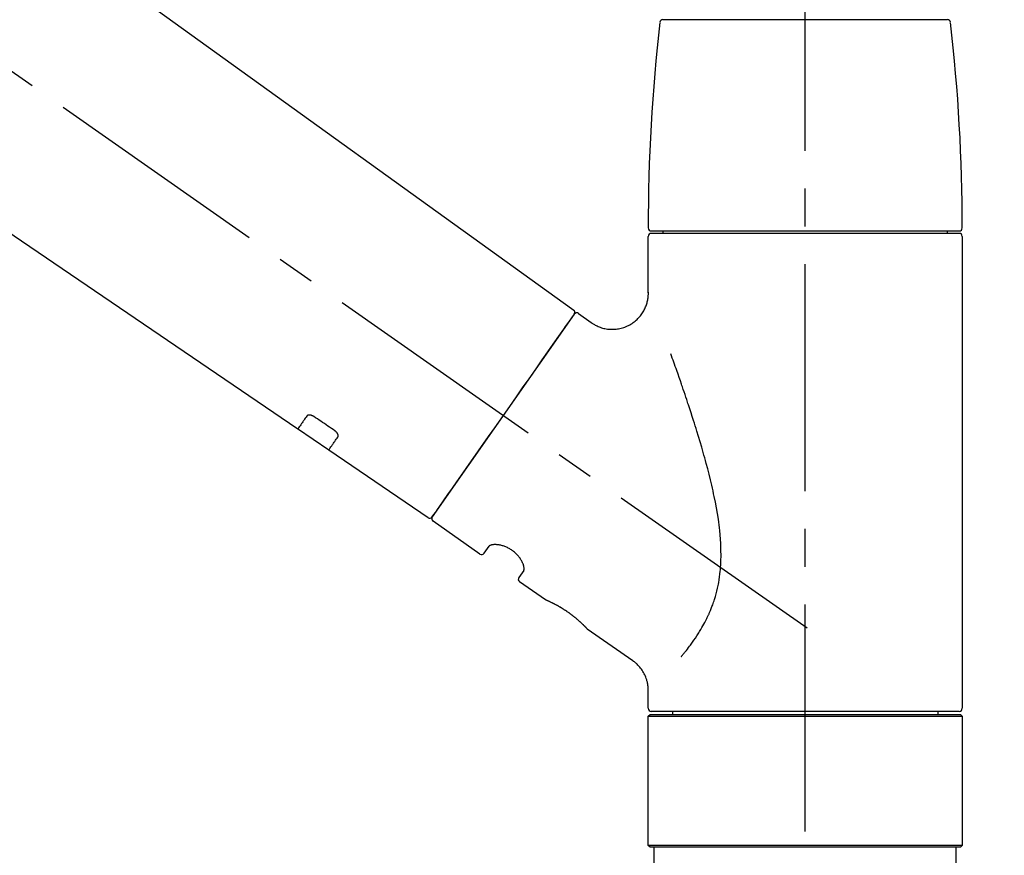
# Model space of a CAD drawing. Extents: x 0 to 26473, y -6 to 8864.
# Drawn here: x 20144 to 20307, y 2896 to 3035 of the extents above; entities that cross this region are included whole.
import ezdxf

# ---------------------------------------------------------------- set-up
doc = ezdxf.new("R2010")
doc.units = 0
doc.header["$LTSCALE"] = 50
doc.header["$MEASUREMENT"] = 0
doc.linetypes.add('CENTER2', pattern=[1.125, 0.75, -0.125, 0.125, -0.125])
doc.linetypes.add('DASHED', pattern=[0.75, 0.5, -0.25])
doc.layers.get('0').update_dxf_attribs({"linetype": 'CONTINUOUS'})
doc.layers.get('DEFPOINTS').update_dxf_attribs({"color": 146, "linetype": 'CONTINUOUS'})
doc.layers.add('150-機器', color=8, linetype='CONTINUOUS')
doc.layers.add('166-寸法B', color=11, linetype='CONTINUOUS')
doc.styles.add('KH001', font='txt')
doc.dimstyles.new('KH1xx030', dxfattribs={"dimscale": 30, "dimtxt": 2, "dimasz": 0.6, "dimexe": 0.3, "dimexo": 1.2, "dimgap": 0.5, "dimtad": 3, "dimdec": 1, "dimdsep": 46, "dimlunit": 6, "dimtxsty": 'KH001', "dimblk": 'DOT', "dimcen": 1, "dimdle": 1, "dimclrd": 256, "dimclre": 256, "dimclrt": 256, "dimadec": 0, "dimazin": 0, "dimtfac": 1, "dimtdec": 1, "dimtix": 1, "dimtmove": 2, "dimatfit": 3, "dimldrblk": 'CLOSEDBLANK', "dimfxl": 1, "dimtolj": 1, "dimtzin": 0, "dimlwd": -1, "dimlwe": -1, "dimarcsym": 0})

# ---------------------------------------------------------------- blocks, each defined once
blk = doc.blocks.new('_Dot')
at = {"color": 0, "linetype": 'ByBlock', "lineweight": -2}
blk.add_line((-0.5, 0), (-1, 0), dxfattribs=at)
at = {"color": 0, "linetype": 'ByBlock', "const_width": 0.5}
blk.add_lwpolyline([(-0.25, 0, 1), (0.25, 0, 1)], format="xyb", close=True, dxfattribs=at)
blk = doc.blocks.new('*D131')
at = {"layer": '166-寸法B', "transparency": 16777216}
for p, q in [((19203.65, 2840.47), (19203.65, 3314.39)), ((20493.65, 3174.32), (20493.65, 3314.39)), ((20475.65, 3305.39), (19221.65, 3305.39))]:
    blk.add_line(p, q, dxfattribs=at)
at = {"layer": 'DEFPOINTS', "color": 0, "transparency": 16777216}
for p in [(19203.65, 3305.39), (20493.65, 3138.32), (19203.65, 2804.47)]:
    blk.add_point(p, dxfattribs=at)
at = {"layer": '166-寸法B', "transparency": 16777216, "xscale": 18, "yscale": 18, "zscale": 18, "rotation": 180}
blk.add_blockref('_Dot', (19203.65, 3305.39), dxfattribs=at)
at = {"layer": '166-寸法B', "transparency": 16777216, "xscale": 18, "yscale": 18, "zscale": 18}
blk.add_blockref('_Dot', (20493.65, 3305.39), dxfattribs=at)
at = {"layer": '166-寸法B', "transparency": 16777216, "insert": (19848.65, 3354.2), "char_height": 60, "attachment_point": 5, "style": 'KH001'}
blk.add_mtext('\\A1;1,290', dxfattribs=at)
blk = doc.blocks.new('_ClosedBlank')
at = {"color": 0, "linetype": 'ByBlock', "lineweight": -2}
for p, q in [((-1, 0.1667), (0, 0)), ((-1, 0.1667), (-1, -0.1667)), ((0, 0), (-1, -0.1667))]:
    blk.add_line(p, q, dxfattribs=at)
blk = doc.blocks.new('F402_D')
at = {"layer": '150-機器', "color": 161, "linetype": 'CENTER2'}
blk.add_line((0, -53.67), (0, 250.27), dxfattribs=at)
at = {"layer": '150-機器', "color": 13, "linetype": 'CENTER2'}
blk.add_line((0.34, 36.17), (-286.53, 237.04), dxfattribs=at)
at = {"layer": '150-機器', "color": 13, "linetype": 'Continuous'}
for p, q in [((-158.24, 175.21), (-38.21, 88.74)), ((-83.81, 69.09), (-184.55, 137.62)), ((-23.49, 136.74), (0, 136.74)), ((0, 136.74), (23.49, 136.74)), ((-25.93, 91.62), (-25.93, 100.93)), ((-25.43, 101.83), (25.43, 101.83)), ((25.43, 101.43), (-25.43, 101.43)), ((-23.44, 101.43), (-23.44, 101.83)), ((23.44, 101.83), (23.44, 101.43)), ((25.93, 100.93), (25.93, 22.94)), ((-38.14, 88.07), (-61.59, 54.57)), ((-37.45, 88.19), (-35.35, 86.72)), ((-78.66, 65.58), (-83.85, 69.11)), ((-62.25, 54.41), (-78.7, 65.61)), ((-53.71, 48.44), (-61.47, 53.88)), ((-53.02, 48.57), (-52.2, 49.73)), ((-46.48, 45.72), (-47.3, 44.56)), ((-42.89, 40.86), (-47.18, 43.87)), ((-42.79, 40.81), (-42.79, 40.81)), ((-28.48, 30.78), (-35.99, 36.03)), ((-25.93, 22.94), (-25.93, 25.89)), ((-25.93, 21.64), (-25.63, 21.94)), ((-25.93, 21.64), (25.93, 21.64)), ((-25.93, 0.3), (-25.93, 21.64)), ((-25.63, 21.94), (25.63, 21.94)), ((0, 22.44), (-25.43, 22.44)), ((-21.89, 21.94), (-21.89, 22.44)), ((25.43, 22.44), (0, 22.44)), ((21.89, 22.44), (21.89, 21.94)), ((25.63, 21.94), (25.93, 21.64)), ((25.93, 21.64), (25.93, 0.3)), ((-25.63, 0), (-25.93, 0.3)), ((25.93, 0.3), (-25.93, 0.3)), ((25.63, 0), (-25.63, 0)), ((25.93, 0.3), (25.63, 0))]:
    blk.add_line(p, q, dxfattribs=at)
at = {"layer": '150-機器', "color": 13, "linetype": 'DASHED', "ltscale": 0.5}
for p, q in [((-24.93, -2.69), (-24.93, 0)), ((24.93, -2.69), (24.93, 0))]:
    blk.add_line(p, q, dxfattribs=at)
at = {"layer": '150-機器', "color": 13, "linetype": 'Continuous'}
for points in [[(-35.35, 86.7), (-35.35, 86.69), (-35.34, 86.69), (-35.34, 86.69), (-35.34, 86.69), (-35.29, 86.65), (-35.24, 86.61), (-35.19, 86.57), (-35.14, 86.53), (-35.04, 86.46), (-34.93, 86.4), (-34.82, 86.34), (-34.7, 86.28), (-34.54, 86.2), (-34.37, 86.12), (-34.2, 86.04), (-34.03, 85.97), (-33.84, 85.9), (-33.65, 85.84), (-33.46, 85.78), (-33.27, 85.73), (-33.07, 85.69), (-32.87, 85.65), (-32.67, 85.62), (-32.47, 85.6), (-32.26, 85.58), (-32.06, 85.57), (-31.85, 85.57), (-31.64, 85.58), (-31.44, 85.59), (-31.23, 85.61), (-31.02, 85.63), (-30.82, 85.67), (-30.61, 85.71), (-30.4, 85.76), (-30.19, 85.82), (-29.98, 85.88), (-29.77, 85.95), (-29.57, 86.04), (-29.37, 86.12), (-29.17, 86.22), (-28.98, 86.32), (-28.79, 86.43), (-28.6, 86.55), (-28.42, 86.68), (-28.25, 86.8), (-28.08, 86.93), (-27.92, 87.07), (-27.77, 87.21), (-27.62, 87.35), (-27.48, 87.5), (-27.35, 87.65), (-27.22, 87.81), (-27.1, 87.96), (-26.99, 88.12), (-26.88, 88.28), (-26.77, 88.44), (-26.68, 88.6), (-26.59, 88.77), (-26.5, 88.94), (-26.42, 89.1), (-26.35, 89.27), (-26.29, 89.44), (-26.23, 89.6), (-26.17, 89.77), (-26.12, 89.94), (-26.08, 90.1), (-26.04, 90.27), (-26, 90.44), (-25.98, 90.6), (-25.95, 90.76), (-25.94, 90.92), (-25.92, 91.08), (-25.91, 91.19), (-25.9, 91.3), (-25.9, 91.41), (-25.9, 91.52), (-25.9, 91.58), (-25.9, 91.64), (-25.91, 91.69), (-25.91, 91.75), (-25.91, 91.75), (-25.91, 91.76), (-25.91, 91.77), (-25.91, 91.77)], [(-39.58, 86.02), (-39.25, 86.48), (-38.95, 86.92), (-38.68, 87.3), (-38.46, 87.62), (-38.42, 87.68), (-38.37, 87.75), (-38.3, 87.84), (-38.21, 87.97), (-38.18, 88.02), (-38.15, 88.06), (-38.13, 88.08), (-38.14, 88.08), (-38.14, 88.07), (-38.14, 88.07), (-38.14, 88.07), (-38.14, 88.07)], [(-61.6, 54.57), (-61.6, 54.57), (-61.6, 54.57), (-61.59, 54.57), (-61.59, 54.57), (-61.31, 54.98), (-61.03, 55.38), (-60.75, 55.78), (-60.46, 56.19), (-59.73, 57.23), (-59, 58.28), (-58.27, 59.32), (-57.54, 60.37), (-56.51, 61.83), (-55.49, 63.29), (-54.47, 64.75), (-53.44, 66.21), (-52.28, 67.87), (-51.12, 69.53), (-49.96, 71.18), (-48.8, 72.84), (-47.69, 74.44), (-46.57, 76.04), (-45.45, 77.63), (-44.33, 79.23), (-43.42, 80.53), (-42.51, 81.83), (-41.6, 83.12), (-40.69, 84.42), (-40.42, 84.82), (-40.14, 85.22), (-39.86, 85.62), (-39.58, 86.02)], [(-20.46, 31.5), (-20.45, 31.52), (-20.43, 31.54), (-20.42, 31.55), (-20.41, 31.57), (-20.39, 31.58), (-20.38, 31.6), (-20.36, 31.62), (-20.35, 31.63), (-20.28, 31.72), (-20.2, 31.81), (-20.13, 31.9), (-20.06, 31.99), (-20, 32.06), (-19.94, 32.14), (-19.88, 32.21), (-19.82, 32.29), (-19.63, 32.51), (-19.45, 32.74), (-19.27, 32.98), (-19.09, 33.21), (-18.97, 33.37), (-18.85, 33.53), (-18.73, 33.7), (-18.61, 33.86), (-18.37, 34.2), (-18.13, 34.55), (-17.9, 34.9), (-17.67, 35.25), (-17.56, 35.43), (-17.44, 35.61), (-17.33, 35.79), (-17.22, 35.98), (-17.05, 36.27), (-16.89, 36.56), (-16.73, 36.85), (-16.58, 37.15), (-16.53, 37.25), (-16.47, 37.35), (-16.42, 37.45), (-16.37, 37.55), (-16.27, 37.76), (-16.17, 37.96), (-16.07, 38.17), (-15.98, 38.37), (-15.93, 38.47), (-15.89, 38.58), (-15.84, 38.68), (-15.79, 38.79), (-15.66, 39.1), (-15.52, 39.42), (-15.4, 39.74), (-15.27, 40.06), (-15.19, 40.28), (-15.12, 40.5), (-15.04, 40.73), (-14.97, 40.95), (-14.83, 41.4), (-14.71, 41.86), (-14.59, 42.32), (-14.48, 42.78), (-14.43, 43.02), (-14.38, 43.25), (-14.34, 43.48), (-14.29, 43.72), (-14.22, 44.19), (-14.15, 44.66), (-14.09, 45.13), (-14.03, 45.6), (-14.01, 45.84), (-13.99, 46.08), (-13.97, 46.32), (-13.96, 46.56), (-13.93, 47.04), (-13.91, 47.52), (-13.9, 48), (-13.9, 48.49), (-13.91, 48.73), (-13.91, 48.96), (-13.92, 49.2), (-13.92, 49.44), (-13.95, 50.16), (-13.98, 50.88), (-14.03, 51.59), (-14.09, 52.3), (-14.14, 52.78), (-14.21, 53.25), (-14.27, 53.72), (-14.34, 54.19), (-14.49, 55.14), (-14.66, 56.08), (-14.83, 57.01), (-15.02, 57.95), (-15.12, 58.41), (-15.22, 58.87), (-15.32, 59.33), (-15.43, 59.79), (-15.65, 60.7), (-15.87, 61.61), (-16.1, 62.52), (-16.34, 63.42), (-16.47, 63.87), (-16.59, 64.32), (-16.72, 64.76), (-16.84, 65.21), (-17.1, 66.1), (-17.36, 66.98), (-17.62, 67.87), (-17.89, 68.75), (-18.03, 69.19), (-18.16, 69.62), (-18.3, 70.06), (-18.44, 70.5), (-18.65, 71.15), (-18.86, 71.79), (-19.07, 72.44), (-19.29, 73.09), (-19.36, 73.3), (-19.43, 73.52), (-19.5, 73.73), (-19.57, 73.95), (-19.71, 74.37), (-19.85, 74.79), (-20, 75.22), (-20.14, 75.64), (-20.21, 75.85), (-20.28, 76.06), (-20.36, 76.27), (-20.43, 76.48), (-20.62, 77.04), (-20.82, 77.61), (-21.01, 78.18), (-21.21, 78.74), (-21.33, 79.09), (-21.46, 79.44), (-21.58, 79.8), (-21.71, 80.15), (-21.83, 80.49), (-21.95, 80.83), (-22.07, 81.17), (-22.2, 81.51)], [(-82.32, 71.22), (-82.44, 71.05), (-82.56, 70.87), (-82.68, 70.7), (-82.8, 70.52), (-82.9, 70.39), (-82.99, 70.26), (-83.09, 70.12), (-83.18, 69.99), (-83.31, 69.81), (-83.43, 69.63), (-83.56, 69.45), (-83.68, 69.27), (-83.71, 69.23), (-83.74, 69.19), (-83.77, 69.15), (-83.81, 69.09), (-83.81, 69.09), (-83.81, 69.08), (-83.81, 69.08), (-83.81, 69.08), (-83.81, 69.08), (-83.81, 69.08), (-83.81, 69.09), (-83.81, 69.09), (-83.81, 69.09), (-83.81, 69.09), (-83.81, 69.09), (-83.81, 69.09)], [(-81.15, 71.15), (-81.15, 71.15), (-81.16, 71.16), (-81.16, 71.16), (-81.17, 71.16), (-81.18, 71.17), (-81.19, 71.18), (-81.2, 71.18), (-81.21, 71.19), (-81.22, 71.2), (-81.24, 71.21), (-81.25, 71.22), (-81.27, 71.22), (-81.29, 71.23), (-81.31, 71.24), (-81.32, 71.25), (-81.34, 71.26), (-81.36, 71.27), (-81.38, 71.28), (-81.41, 71.29), (-81.43, 71.3), (-81.46, 71.31), (-81.49, 71.32), (-81.52, 71.34), (-81.55, 71.35), (-81.59, 71.36), (-81.63, 71.37), (-81.67, 71.38), (-81.7, 71.39), (-81.75, 71.39), (-81.79, 71.4), (-81.83, 71.4), (-81.87, 71.4), (-81.91, 71.4), (-81.95, 71.4), (-81.98, 71.4), (-82.02, 71.39), (-82.05, 71.38), (-82.08, 71.38), (-82.12, 71.37), (-82.15, 71.36), (-82.17, 71.35), (-82.19, 71.33), (-82.21, 71.32), (-82.23, 71.31), (-82.24, 71.3), (-82.26, 71.29), (-82.27, 71.27), (-82.28, 71.26), (-82.29, 71.26), (-82.3, 71.25), (-82.3, 71.24), (-82.31, 71.23), (-82.31, 71.23), (-82.31, 71.23), (-82.31, 71.22), (-82.32, 71.22)], [(-77.68, 68.8), (-77.97, 69), (-78.26, 69.19), (-78.55, 69.39), (-78.84, 69.58), (-79.12, 69.78), (-79.41, 69.98), (-79.7, 70.17), (-79.99, 70.37), (-80.28, 70.56), (-80.57, 70.76), (-80.86, 70.95), (-81.15, 71.15)], [(-77.2, 67.75), (-77.19, 67.76), (-77.19, 67.76), (-77.19, 67.76), (-77.19, 67.77), (-77.18, 67.77), (-77.18, 67.78), (-77.17, 67.79), (-77.17, 67.8), (-77.16, 67.81), (-77.15, 67.83), (-77.15, 67.85), (-77.14, 67.86), (-77.14, 67.89), (-77.13, 67.91), (-77.13, 67.93), (-77.13, 67.96), (-77.13, 67.99), (-77.13, 68.02), (-77.13, 68.05), (-77.14, 68.09), (-77.15, 68.12), (-77.16, 68.16), (-77.17, 68.19), (-77.18, 68.23), (-77.2, 68.26), (-77.22, 68.3), (-77.24, 68.34), (-77.26, 68.37), (-77.28, 68.41), (-77.3, 68.44), (-77.32, 68.47), (-77.35, 68.5), (-77.37, 68.53), (-77.39, 68.55), (-77.41, 68.58), (-77.44, 68.6), (-77.45, 68.62), (-77.47, 68.64), (-77.49, 68.65), (-77.51, 68.67), (-77.53, 68.69), (-77.55, 68.71), (-77.57, 68.72), (-77.59, 68.74), (-77.61, 68.75), (-77.62, 68.76), (-77.64, 68.77), (-77.65, 68.78), (-77.66, 68.79), (-77.66, 68.79), (-77.67, 68.8), (-77.68, 68.8)], [(-78.69, 65.61), (-78.7, 65.61), (-78.7, 65.61), (-78.7, 65.61), (-78.7, 65.61), (-78.7, 65.61), (-78.7, 65.6), (-78.7, 65.6), (-78.7, 65.6), (-78.7, 65.6), (-78.7, 65.61), (-78.7, 65.61), (-78.69, 65.61), (-78.65, 65.67), (-78.62, 65.71), (-78.6, 65.75), (-78.57, 65.79), (-78.44, 65.97), (-78.32, 66.15), (-78.19, 66.33), (-78.06, 66.51), (-77.97, 66.65), (-77.88, 66.78), (-77.78, 66.92), (-77.69, 67.05), (-77.56, 67.23), (-77.44, 67.4), (-77.32, 67.58), (-77.2, 67.75)], [(-46.48, 45.74), (-46.48, 45.74), (-46.48, 45.74), (-46.48, 45.74), (-46.48, 45.74), (-46.47, 45.74), (-46.47, 45.75), (-46.46, 45.75), (-46.46, 45.76), (-46.45, 45.8), (-46.44, 45.84), (-46.43, 45.87), (-46.42, 45.91), (-46.42, 45.98), (-46.42, 46.05), (-46.42, 46.11), (-46.43, 46.18), (-46.45, 46.28), (-46.47, 46.37), (-46.49, 46.47), (-46.52, 46.56), (-46.55, 46.67), (-46.59, 46.79), (-46.64, 46.9), (-46.68, 47.01), (-46.74, 47.13), (-46.8, 47.25), (-46.87, 47.36), (-46.94, 47.48), (-47.02, 47.6), (-47.1, 47.73), (-47.18, 47.85), (-47.27, 47.96), (-47.37, 48.08), (-47.47, 48.2), (-47.57, 48.31), (-47.67, 48.42), (-47.79, 48.53), (-47.9, 48.64), (-48.02, 48.75), (-48.15, 48.85), (-48.27, 48.94), (-48.4, 49.03), (-48.53, 49.12), (-48.66, 49.21), (-48.79, 49.29), (-48.92, 49.36), (-49.06, 49.43), (-49.19, 49.5), (-49.33, 49.56), (-49.46, 49.62), (-49.6, 49.67), (-49.74, 49.72), (-49.88, 49.77), (-50.01, 49.81), (-50.15, 49.85), (-50.29, 49.88), (-50.42, 49.91), (-50.55, 49.93), (-50.68, 49.95), (-50.82, 49.97), (-50.94, 49.98), (-51.06, 49.99), (-51.18, 49.99), (-51.3, 49.99), (-51.41, 49.99), (-51.51, 49.98), (-51.61, 49.96), (-51.71, 49.95), (-51.79, 49.94), (-51.87, 49.92), (-51.94, 49.89), (-52.02, 49.86), (-52.06, 49.84), (-52.09, 49.82), (-52.13, 49.8), (-52.17, 49.77), (-52.18, 49.76), (-52.18, 49.76), (-52.19, 49.75), (-52.2, 49.74), (-52.2, 49.74), (-52.2, 49.74), (-52.2, 49.74), (-52.2, 49.73)], [(-35.94, 36), (-35.94, 36), (-35.94, 36), (-35.94, 36), (-35.94, 36), (-35.94, 36), (-35.94, 36), (-35.94, 36), (-35.94, 36), (-35.94, 36), (-35.94, 36.01), (-35.95, 36.01), (-35.95, 36.01), (-35.95, 36.01), (-35.95, 36.01), (-35.96, 36.02), (-35.96, 36.02), (-35.97, 36.04), (-35.99, 36.05), (-36, 36.07), (-36.02, 36.08), (-36.02, 36.09), (-36.03, 36.09), (-36.03, 36.1), (-36.04, 36.11), (-36.05, 36.12), (-36.07, 36.14), (-36.08, 36.15), (-36.1, 36.16), (-36.11, 36.18), (-36.13, 36.2), (-36.14, 36.22), (-36.16, 36.23), (-36.18, 36.25), (-36.2, 36.28), (-36.22, 36.3), (-36.24, 36.32), (-36.27, 36.34), (-36.29, 36.36), (-36.31, 36.39), (-36.33, 36.41), (-36.35, 36.42), (-36.36, 36.44), (-36.37, 36.45), (-36.38, 36.46), (-36.43, 36.5), (-36.47, 36.55), (-36.51, 36.59), (-36.55, 36.63), (-36.58, 36.66), (-36.61, 36.69), (-36.64, 36.72), (-36.67, 36.75), (-36.73, 36.8), (-36.78, 36.85), (-36.83, 36.9), (-36.89, 36.95), (-36.91, 36.97), (-36.92, 36.99), (-36.94, 37.01), (-36.96, 37.02), (-37, 37.06), (-37.04, 37.1), (-37.08, 37.14), (-37.12, 37.17), (-37.14, 37.19), (-37.16, 37.21), (-37.18, 37.23), (-37.2, 37.25), (-37.27, 37.31), (-37.33, 37.36), (-37.4, 37.42), (-37.46, 37.48), (-37.51, 37.52), (-37.55, 37.56), (-37.6, 37.6), (-37.65, 37.64), (-37.72, 37.7), (-37.8, 37.77), (-37.87, 37.83), (-37.95, 37.89), (-37.97, 37.91), (-38, 37.93), (-38.02, 37.95), (-38.05, 37.97), (-38.1, 38.02), (-38.15, 38.06), (-38.21, 38.1), (-38.26, 38.14), (-38.31, 38.18), (-38.37, 38.23), (-38.42, 38.27), (-38.47, 38.31), (-38.53, 38.35), (-38.58, 38.39), (-38.64, 38.43), (-38.7, 38.48), (-38.75, 38.52), (-38.81, 38.56), (-38.86, 38.6), (-38.92, 38.64), (-38.95, 38.66), (-38.98, 38.68), (-39.01, 38.7), (-39.04, 38.72), (-39.12, 38.79), (-39.21, 38.85), (-39.3, 38.91), (-39.38, 38.97), (-39.44, 39.01), (-39.5, 39.05), (-39.56, 39.08), (-39.62, 39.12), (-39.7, 39.18), (-39.79, 39.23), (-39.88, 39.29), (-39.96, 39.34), (-39.99, 39.36), (-40.02, 39.38), (-40.05, 39.4), (-40.08, 39.42), (-40.14, 39.45), (-40.19, 39.49), (-40.25, 39.52), (-40.31, 39.56), (-40.34, 39.57), (-40.37, 39.59), (-40.4, 39.61), (-40.42, 39.63), (-40.51, 39.67), (-40.59, 39.72), (-40.68, 39.77), (-40.76, 39.82), (-40.81, 39.85), (-40.87, 39.88), (-40.92, 39.91), (-40.97, 39.94), (-41.05, 39.98), (-41.13, 40.02), (-41.2, 40.06), (-41.28, 40.1), (-41.31, 40.12), (-41.33, 40.13), (-41.36, 40.14), (-41.38, 40.16), (-41.43, 40.18), (-41.48, 40.21), (-41.53, 40.23), (-41.57, 40.25), (-41.6, 40.27), (-41.62, 40.28), (-41.64, 40.29), (-41.67, 40.3), (-41.73, 40.33), (-41.8, 40.37), (-41.86, 40.4), (-41.93, 40.43), (-41.97, 40.45), (-42.01, 40.47), (-42.05, 40.49), (-42.09, 40.51), (-42.16, 40.54), (-42.23, 40.57), (-42.3, 40.61), (-42.37, 40.64), (-42.4, 40.65), (-42.43, 40.67), (-42.46, 40.68), (-42.49, 40.69), (-42.53, 40.71), (-42.56, 40.72), (-42.6, 40.74), (-42.64, 40.76), (-42.65, 40.76), (-42.66, 40.77), (-42.67, 40.77), (-42.68, 40.78), (-42.7, 40.78), (-42.72, 40.79), (-42.74, 40.8), (-42.75, 40.81), (-42.76, 40.81), (-42.77, 40.81), (-42.78, 40.82), (-42.79, 40.82), (-42.8, 40.83), (-42.82, 40.83), (-42.84, 40.84), (-42.86, 40.85), (-42.87, 40.86), (-42.88, 40.86), (-42.89, 40.87), (-42.89, 40.87), (-42.89, 40.87), (-42.89, 40.86), (-42.89, 40.86), (-42.88, 40.86)], [(-42.68, 40.76), (-42.68, 40.77), (-42.69, 40.77), (-42.7, 40.77), (-42.71, 40.78), (-42.72, 40.78), (-42.73, 40.79), (-42.74, 40.79), (-42.75, 40.8), (-42.76, 40.8), (-42.77, 40.8), (-42.78, 40.81), (-42.78, 40.81), (-42.79, 40.81), (-42.79, 40.81), (-42.79, 40.81), (-42.79, 40.81), (-42.79, 40.81), (-42.79, 40.81), (-42.79, 40.81), (-42.79, 40.81)], [(-25.94, 25.89), (-25.94, 25.94), (-25.94, 25.98), (-25.93, 26.03), (-25.93, 26.08), (-25.93, 26.19), (-25.93, 26.31), (-25.94, 26.43), (-25.95, 26.54), (-25.97, 26.73), (-26, 26.91), (-26.03, 27.09), (-26.07, 27.27), (-26.13, 27.47), (-26.18, 27.67), (-26.25, 27.87), (-26.32, 28.07), (-26.4, 28.27), (-26.49, 28.46), (-26.59, 28.66), (-26.69, 28.85), (-26.8, 29.04), (-26.92, 29.23), (-27.05, 29.41), (-27.18, 29.58), (-27.32, 29.75), (-27.47, 29.91), (-27.63, 30.07), (-27.78, 30.23), (-27.89, 30.33), (-27.99, 30.43), (-28.1, 30.53), (-28.22, 30.62), (-28.28, 30.66), (-28.35, 30.7), (-28.41, 30.73), (-28.47, 30.77), (-28.47, 30.77), (-28.48, 30.77), (-28.48, 30.78), (-28.48, 30.78)]]:
    blk.add_lwpolyline(points, dxfattribs=at)
for centre, radius, start, end in [((-23.49, 136.24), 0.499, 90, 173.4651), ((23.49, 136.24), 0.499, 6.5349, 90), ((273.27, 102.24), 299.21, 173.4651, 179.9836), ((-273.27, 102.24), 299.21, 0.0164, 6.5349), ((-25.43, 102.33), 0.499, 179.9836, 270), ((-25.43, 100.93), 0.499, 90, 180), ((25.43, 102.33), 0.499, 270, 0.0164), ((25.43, 100.93), 0.499, 0, 90), ((-38.55, 88.36), 0.499, 325, 54.7271), ((-37.73, 87.78), 0.499, 55, 145), ((-62.01, 54.85), 0.499, 236.2642, 325), ((-61.19, 54.29), 0.499, 145, 235), ((-53.43, 48.85), 0.499, 235, 325), ((-46.89, 44.28), 0.499, 145, 235), ((-25.43, 22.94), 0.499, 180, 270), ((25.43, 22.94), 0.499, 270, 0)]:
    blk.add_arc(centre, radius, start, end, dxfattribs=at)
blk = doc.blocks.new('*D47')
at = {"layer": '166-寸法B', "transparency": 16777216}
for p, q in [((19693.65, 2931.11), (19693.65, 3207.77)), ((20493.65, 2931.11), (20493.65, 3207.77)), ((19711.65, 3198.77), (20475.65, 3198.77))]:
    blk.add_line(p, q, dxfattribs=at)
at = {"layer": 'DEFPOINTS', "color": 0, "transparency": 16777216}
for p in [(20493.65, 3198.77), (19693.65, 2895.11), (20493.65, 2895.11)]:
    blk.add_point(p, dxfattribs=at)
at = {"layer": '166-寸法B', "transparency": 16777216, "xscale": 18, "yscale": 18, "zscale": 18, "rotation": 180}
blk.add_blockref('_Dot', (19693.65, 3198.77), dxfattribs=at)
at = {"layer": '166-寸法B', "transparency": 16777216, "xscale": 18, "yscale": 18, "zscale": 18}
blk.add_blockref('_Dot', (20493.65, 3198.77), dxfattribs=at)
at = {"layer": '166-寸法B', "transparency": 16777216, "insert": (20093.65, 3243.77), "char_height": 60, "attachment_point": 5, "style": 'KH001'}
blk.add_mtext('\\A1;800', dxfattribs=at)

msp = doc.modelspace()

# ---------------------------------------------------------------- block references
at = {"layer": '150-機器'}
msp.add_blockref('F402_D', (20273.65, 2897.81), dxfattribs=at)

# ---------------------------------------------------------------- dimensions: what is measured, and where the dimension line sits
at = {"layer": '166-寸法B'}
dim = msp.add_linear_dim(base=(19203.65, 3305.39), p1=(20493.65, 3138.32), p2=(19203.65, 2804.47), angle=180, dimstyle='KH1xx030', dxfattribs=at)
dim.commit()
dim.dimension.update_dxf_attribs({"geometry": '*D131', "text_midpoint": (19848.65, 3354.2)})
dim = msp.add_linear_dim(base=(20493.65, 3198.77), p1=(19693.65, 2895.11), p2=(20493.65, 2895.11), dimstyle='KH1xx030', dxfattribs=at)
dim.commit()
dim.dimension.update_dxf_attribs({"geometry": '*D47', "text_midpoint": (20093.65, 3243.77)})

doc.saveas('drawing.dxf')
